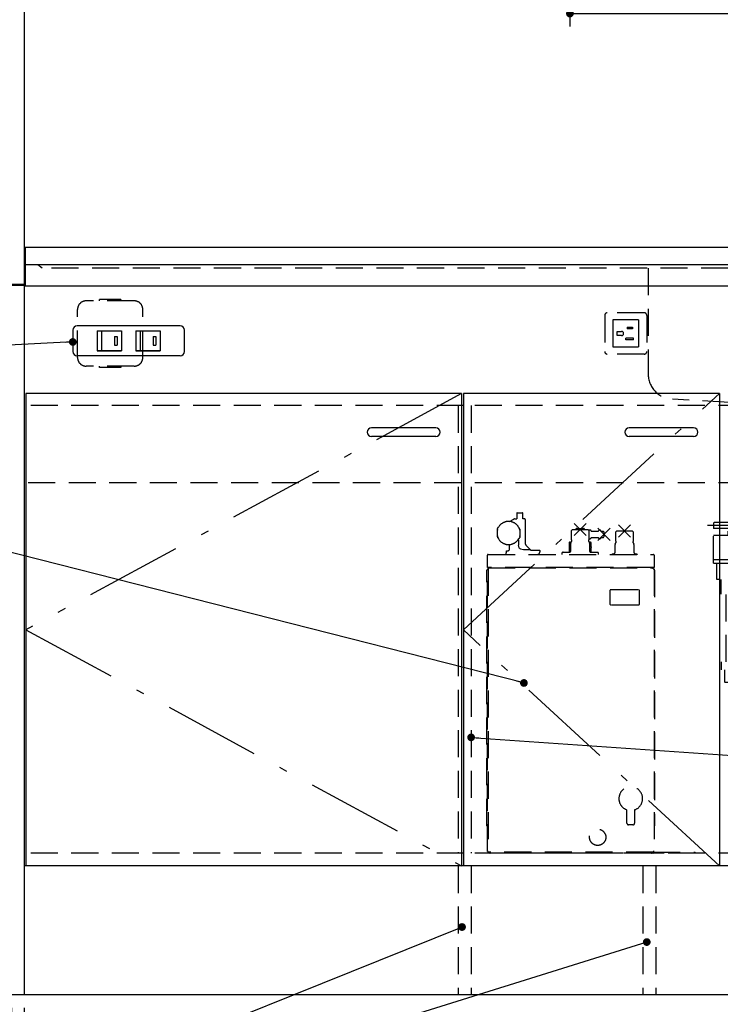
# Model space of a CAD drawing. Units: millimetres. Extents: x 210 to 6060, y -676 to 4325.
# Drawn here: x 1140 to 1955, y 766 to 1913 of the extents above; entities that cross this region are included whole.
import ezdxf

# ---------------------------------------------------------------- set-up
doc = ezdxf.new("R2010")
doc.units = ezdxf.units.MM
doc.header["$LTSCALE"] = 3.75
doc.linetypes.add('DASHDOT', pattern=[50.5, 30, -9, 2.5, -9])
doc.linetypes.add('HIDDEN', pattern=[12.6, 8.4, -4.2])
for name, color, linetype, lineweight in [('1', 7, 'Continuous', 9), ('7', 4, 'Continuous', 9), ('8', 6, 'Continuous', 9)]:
    doc.layers.add(name, color=color, linetype=linetype, lineweight=lineweight)
for name, color, linetype, lineweight, true_color in [('17', 132, 'Continuous', 9, 0x00c0c0), ('2', 136, 'Continuous', 9, 0x008080), ('4', 56, 'Continuous', 9, 0x808000), ('5', 96, 'Continuous', 9, 0x008000), ('6', 16, 'Continuous', 9, 0x800000)]:
    doc.layers.add(name, color=color, linetype=linetype, lineweight=lineweight, true_color=true_color)
doc.styles.get("Standard").update_dxf_attribs({"font": 'txt', "bigfont": 'bigfont'})
doc.styles.add('ＭＳ ゴシック', font='txt')
doc.dimstyles.get("Standard").update_dxf_attribs({"dimtxt": 0.18, "dimasz": 0.18, "dimexe": 0.18, "dimexo": 0.0625, "dimgap": 0.09, "dimtad": 0, "dimtih": 1, "dimtoh": 1, "dimdec": 4, "dimzin": 0, "dimdsep": 46, "dimtxsty": 'Standard', "dimcen": 0.09, "dimadec": 0, "dimazin": 0, "dimtfac": 1, "dimtdec": 4, "dimtofl": 0, "dimtmove": 0, "dimatfit": 3, "dimfxl": 1, "dimtolj": 1, "dimtzin": 0, "dimarcsym": 0})

# ---------------------------------------------------------------- blocks, each defined once
blk = doc.blocks.new('_DOT')
at = {"color": 0}
blk.add_line((-0.5, 0), (-1, 0), dxfattribs=at)
at = {"color": 0, "const_width": 0.5}
blk.add_lwpolyline([(-0.25, 0, 1), (0.25, 0, 1)], format="xyb", close=True, dxfattribs=at)
blk = doc.blocks.new('Dim11')
at = {"layer": '1', "color": 7, "linetype": 'Continuous', "lineweight": 30}
for p, q in [((1780.4, 2049.5), (1780.4, 1905)), ((2315.4, 1906.5), (2315.4, 1935)), ((1780.4, 1920), (2315.4, 1920))]:
    blk.add_line(p, q, dxfattribs=at)
at = {"layer": '1', "color": 7, "linetype": 'Continuous', "lineweight": 30, "xscale": 9, "yscale": 9, "zscale": 9}
for p, rotation in [((1780.4, 1920), 179.9999999999998), ((2315.4, 1920), 359.9999999999997)]:
    blk.add_blockref('_DOT', p, dxfattribs=dict(at, rotation=rotation))
at = {"layer": '1', "color": 7, "linetype": 'Continuous', "lineweight": 9, "insert": (2047.9, 1920), "char_height": 52.5, "width": 675, "attachment_point": 8, "style": 'ＭＳ ゴシック'}
blk.add_mtext('535', dxfattribs=at)
blk = doc.blocks.new('G7')
at = {"layer": '17', "color": 132, "linetype": 'DASHDOT', "lineweight": 30, "true_color": 0x00c0c0}
for p, q in [((1976.4, 1130), (1976.4, 1340)), ((1990.4, 1324), (1940.4, 1324)), ((2060.4, 1219), (1980.4, 1219))]:
    blk.add_line(p, q, dxfattribs=at)
at = {"layer": '17', "color": 132, "linetype": 'HIDDEN', "lineweight": 30, "true_color": 0x00c0c0}
for p, q in [((1947.4, 1327.5), (1947.4, 1320.5)), ((1979.9, 1327.5), (1947.4, 1327.5)), ((1972.9, 1320.5), (1947.4, 1320.5)), ((1972.9, 1317.5), (1972.9, 1320.5)), ((1979.9, 1317.5), (1979.9, 1327.5)), ((1947.4, 1280), (1947.4, 1312.5)), ((1947.4, 1312.5), (1998.2, 1312.5)), ((1964.4, 1312.5), (1964.4, 1317.5)), ((1964.4, 1317.5), (1988.4, 1317.5)), ((1988.4, 1312.5), (1988.4, 1317.5)), ((1998.2, 1284.5), (1998.2, 1312.5)), ((1947.4, 1284.5), (2005.4, 1284.5)), ((2005.4, 1280), (2005.4, 1284.5)), ((1947.4, 1280), (2005.4, 1280)), ((1951.4, 1261), (1951.4, 1280)), ((2001.4, 1261), (2001.4, 1280)), ((2103.8, 1267.5), (2039, 1267.5)), ((2039, 1247.5), (2039, 1267.5)), ((2041.5, 1267.5), (2041.5, 1270.5)), ((2045.6, 1270.5), (2041.5, 1270.5)), ((2045.6, 1270.5), (2101.2, 1270.5)), ((2058, 1267.5), (2058, 1247.5)), ((2084.8, 1267.5), (2084.8, 1247.5)), ((2101.2, 1267.5), (2101.2, 1270.5)), ((2103.8, 1247.5), (2103.8, 1267.5)), ((2001.4, 1261), (1951.4, 1261)), ((1956.4, 1244), (1956.4, 1261)), ((1996.4, 1244), (1996.4, 1261)), ((1996.4, 1244), (1956.4, 1244)), ((1962.4, 1165), (1962.4, 1244)), ((1990.4, 1165), (1990.4, 1244)), ((2039, 1247.5), (2103.8, 1247.5)), ((2047.7, 1200.5), (2047.6, 1247.5)), ((2095.2, 1200.5), (2095.1, 1247.5)), ((2003.4, 1228.8), (1990.4, 1228.8)), ((2003.4, 1234), (2003.4, 1204)), ((2003.4, 1234), (2020.9, 1234)), ((2020.9, 1234), (2020.9, 1204)), ((2020.9, 1228.5), (2047.6, 1228.5)), ((2003.4, 1209.3), (1990.4, 1209.3)), ((2003.4, 1204), (2020.9, 1204)), ((2020.9, 1209.5), (2047.6, 1209.5)), ((2103.7, 1197.5), (2038.9, 1197.5)), ((2039, 1177.5), (2039, 1197.5)), ((2041.6, 1197.5), (2041.6, 1200.5)), ((2101.2, 1200.5), (2041.6, 1200.5)), ((2058, 1197.5), (2058, 1177.5)), ((2084.8, 1197.5), (2084.8, 1177.5)), ((2101.2, 1197.5), (2101.2, 1200.5)), ((2103.8, 1177.5), (2103.8, 1197.5)), ((2039, 1177.5), (2103.8, 1177.5)), ((1956.4, 1165), (1956.4, 1156)), ((1996.4, 1165), (1956.4, 1165)), ((1996.4, 1165), (1996.4, 1156)), ((1996.4, 1156), (1956.4, 1156)), ((1960.4, 1156), (1960.4, 1141)), ((1992.4, 1156), (1992.4, 1141)), ((1992.4, 1141), (1960.4, 1141))]:
    blk.add_line(p, q, dxfattribs=at)
at = {"layer": '4', "color": 56, "linetype": 'HIDDEN', "lineweight": 30, "true_color": 0x808000}
for p, q in [((2055.4, 1177.9), (2055.4, 882.7)), ((2087.4, 1171.5), (2071.4, 1177.9)), ((2087.4, 1177.9), (2087.4, 869.9)), ((2087.4, 1150), (2055.4, 1162.8)), ((2055.4, 1141.2), (2087.4, 1128.4)), ((2087.4, 1106.9), (2055.4, 1119.7)), ((2055.4, 1098.2), (2087.4, 1085.4)), ((2087.4, 1063.8), (2055.4, 1076.6)), ((2055.4, 1055.1), (2087.4, 1042.3)), ((2087.4, 1020.7), (2055.4, 1033.5)), ((2055.4, 1012), (2087.4, 999.2)), ((2087.4, 977.7), (2055.4, 990.5)), ((2055.4, 968.9), (2087.4, 956.1)), ((2087.4, 934.6), (2055.4, 947.4)), ((2055.4, 925.8), (2087.4, 913)), ((2087.4, 891.5), (2055.4, 904.3)), ((2055.4, 882.7), (2087.4, 869.9))]:
    blk.add_line(p, q, dxfattribs=at)
blk = doc.blocks.new('Dim19')
at = {"layer": '1', "color": 7, "linetype": 'Continuous', "lineweight": 30}
for p, q in [((1130.4, 762.5), (1130.4, 675)), ((1145.4, 762.5), (1145.4, 675)), ((1145.4, 690), (1059.1, 690))]:
    blk.add_line(p, q, dxfattribs=at)
at = {"layer": '1', "color": 7, "linetype": 'Continuous', "lineweight": 30, "xscale": 9, "yscale": 9, "zscale": 9}
for p, rotation in [((1130.4, 690), 359.9999999999996), ((1145.4, 690), 179.9999999999998)]:
    blk.add_blockref('_DOT', p, dxfattribs=dict(at, rotation=rotation))
at = {"layer": '1', "color": 7, "linetype": 'Continuous', "lineweight": 9, "insert": (1111.6, 690), "char_height": 52.5, "width": 387.5, "attachment_point": 9, "style": 'ＭＳ ゴシック'}
blk.add_mtext('15', dxfattribs=at)
blk = doc.blocks.new('Dim21')
at = {"layer": '1', "color": 7, "linetype": 'Continuous', "lineweight": 30}
for p, q in [((1130.4, 762.5), (1130.4, 525)), ((2330.4, 762.5), (2330.4, 525)), ((2330.4, 540), (1130.4, 540))]:
    blk.add_line(p, q, dxfattribs=at)
at = {"layer": '1', "color": 7, "linetype": 'Continuous', "lineweight": 30, "xscale": 9, "yscale": 9, "zscale": 9}
for p, rotation in [((1130.4, 540), 179.9999999999998), ((2330.4, 540), 359.9999999999997)]:
    blk.add_blockref('_DOT', p, dxfattribs=dict(at, rotation=rotation))
at = {"layer": '1', "color": 7, "linetype": 'Continuous', "lineweight": 9, "insert": (1730.4, 540), "char_height": 52.5, "width": 887.5, "attachment_point": 8, "style": 'ＭＳ ゴシック'}
blk.add_mtext('1200', dxfattribs=at)
blk = doc.blocks.new('G33')
at = {"layer": '17', "color": 132, "linetype": 'HIDDEN', "lineweight": 30, "true_color": 0x00c0c0}
for p, q in [((1710.1, 1328.7), (1715, 1331.5)), ((1715.8, 1331.7), (1718.5, 1331.7)), ((1718.5, 1338.2), (1718.5, 1338)), ((1718.5, 1336.5), (1718.5, 1331.7)), ((1718.6, 1337.8), (1719, 1337.5)), ((1719, 1337), (1718.6, 1336.7)), ((1719, 1338.7), (1725, 1338.7)), ((1725.1, 1337.5), (1725.5, 1337.8)), ((1725.5, 1336.7), (1725.1, 1337)), ((1725.5, 1338), (1725.5, 1338.2)), ((1725.5, 1331.7), (1725.5, 1336.5)), ((1727.5, 1331.7), (1725.5, 1331.7)), ((1728.7, 1302.1), (1728.7, 1330.2)), ((1696, 1318.6), (1696, 1320.3)), ((1696.1, 1319.1), (1696, 1318.6)), ((1696, 1311.8), (1696, 1318.6)), ((1696.8, 1321.6), (1697.4, 1322)), ((1722, 1319.7), (1722, 1318.6)), ((1722, 1318.6), (1722, 1319.1)), ((1722, 1318.6), (1722, 1311.8)), ((1783.4, 1319.2), (1781.9, 1317.7)), ((1783.4, 1319.2), (1801.3, 1319.2)), ((1785.3, 1326.3), (1799.4, 1312.1)), ((1785.3, 1312.1), (1799.4, 1326.3)), ((1787.3, 1319.6), (1787.3, 1319.2)), ((1788.3, 1320.6), (1796.3, 1320.6)), ((1797.3, 1319.2), (1797.3, 1319.6)), ((1802.8, 1317.7), (1801.3, 1319.2)), ((1804, 1318.6), (1801.9, 1318.6)), ((1813, 1320.7), (1827.1, 1306.5)), ((1813, 1306.5), (1827.1, 1320.7)), ((1836.9, 1324.7), (1851, 1310.5)), ((1836.9, 1310.5), (1851, 1324.7)), ((1696, 1310.7), (1696, 1311.8)), ((1696, 1311.8), (1696.1, 1311.3)), ((1721.3, 1308.8), (1720.7, 1308.4)), ((1720.7, 1307.1), (1720.7, 1308.4)), ((1720.7, 1307.1), (1720.7, 1301)), ((1722, 1311.8), (1722, 1310.1)), ((1722, 1311.3), (1722, 1311.8)), ((1781.9, 1317.7), (1781.9, 1308)), ((1781.9, 1308), (1782.1, 1307.6)), ((1802.6, 1307.6), (1802.8, 1308)), ((1802.8, 1308), (1802.8, 1317.7)), ((1802.8, 1308.6), (1804, 1308.6)), ((1805, 1317.6), (1805, 1317.1)), ((1813.4, 1317.1), (1805, 1317.1)), ((1805, 1310.1), (1805, 1309.6)), ((1805, 1310.1), (1813.4, 1310.1)), ((1819.5, 1317.1), (1816.6, 1317.1)), ((1816.6, 1310.1), (1819.5, 1310.1)), ((1820, 1316.6), (1819.5, 1317.1)), ((1819.5, 1310.1), (1820, 1310.6)), ((1820, 1316.6), (1820, 1310.6)), ((1835, 1317.6), (1833.5, 1316.1)), ((1833.5, 1316.1), (1833.5, 1306.1)), ((1835, 1317.6), (1852.9, 1317.6)), ((1854.4, 1316.1), (1852.9, 1317.6)), ((1854.4, 1306.1), (1854.4, 1316.1)), ((1709.5, 1301.7), (1709.5, 1295.2)), ((1726.2, 1296.1), (1734.1, 1296.1)), ((1734.1, 1296.1), (1729.2, 1301.1)), ((1779.4, 1303.6), (1779.4, 1292.7)), ((1780.4, 1304.6), (1781.9, 1304.6)), ((1781.3, 1294.2), (1781.3, 1303.3)), ((1781.6, 1304.1), (1782.5, 1305.5)), ((1802.2, 1305.5), (1803.1, 1304.1)), ((1802.8, 1304.6), (1804.2, 1304.6)), ((1803.3, 1303.3), (1803.3, 1294.2)), ((1805.2, 1299.6), (1804.5, 1299.6)), ((1805.2, 1299.6), (1805.2, 1303.6)), ((1805.3, 1298.3), (1805.3, 1298.3)), ((1805.3, 1292.7), (1805.3, 1298.3)), ((1832.9, 1292.6), (1832.9, 1301.7)), ((1833.2, 1302.5), (1834.2, 1304.1)), ((1853.7, 1304.1), (1854.7, 1302.5)), ((1854.9, 1301.7), (1854.9, 1292.6)), ((1684.3, 1275.2), (1684.3, 1289.4)), ((1685.1, 1290.2), (1877.5, 1290.2)), ((1705.9, 1292.2), (1706.6, 1292.2)), ((1705.9, 1292.2), (1705.9, 1290.2)), ((1706.6, 1294.5), (1707.9, 1294.5)), ((1706.6, 1292.2), (1706.6, 1294.5)), ((1734.5, 1295.2), (1745.1, 1295.2)), ((1745.1, 1295.2), (1745.4, 1294.7)), ((1745.4, 1294.7), (1745.4, 1293.2)), ((1770.9, 1291.2), (1770.9, 1290.2)), ((1772.4, 1292.7), (1779.8, 1292.7)), ((1804.8, 1292.7), (1812.3, 1292.7)), ((1813.8, 1290.2), (1813.8, 1291.2)), ((1829.9, 1291.1), (1829.4, 1290.6)), ((1829.4, 1290.6), (1829.4, 1290.2)), ((1829.9, 1291.1), (1831.4, 1291.1)), ((1856.4, 1291.1), (1858, 1291.1)), ((1858, 1291.1), (1858.5, 1290.6)), ((1858.5, 1290.6), (1858.5, 1290.2)), ((1878.3, 1289.4), (1878.3, 1275.2)), ((1684.1, 1272.3), (1684.3, 1272.6)), ((1878.3, 1275.2), (1684.3, 1275.2)), ((1684.3, 1273.6), (1685.3, 1273.6)), ((1684.3, 944.5), (1684.3, 1273.6)), ((1685.1, 1273.6), (1685.1, 944.5)), ((1685.3, 1273.6), (1685.3, 1275.2)), ((1685.3, 1274.6), (1877.3, 1274.6)), ((1877.3, 1273.6), (1877.3, 1275.2)), ((1877.3, 1273.6), (1878.3, 1273.6)), ((1878.3, 1273.6), (1878.3, 944.5)), ((1878.3, 1272.6), (1878.6, 1272.3)), ((1683.8, 974.3), (1683.8, 1271.8)), ((1878.8, 1271.8), (1878.8, 974.3)), ((1827.1, 1232), (1827.1, 1248.6)), ((1827.8, 1249.3), (1860.4, 1249.3)), ((1861.1, 1248.6), (1861.1, 1232)), ((1860.4, 1231.3), (1827.8, 1231.3)), ((1846.7, 977.4), (1846.7, 992.9)), ((1855.7, 992.9), (1855.7, 977.4)), ((1853.7, 975.4), (1848.7, 975.4)), ((1684.3, 973.5), (1684.1, 973.8)), ((1878.6, 973.8), (1878.3, 973.5)), ((1803.3, 961.4), (1803.3, 961.4)), ((1822.2, 961.4), (1822.2, 961.4)), ((1685.3, 944.5), (1684.3, 944.5)), ((1685.3, 943.5), (1685.3, 944.5)), ((1877.3, 943.5), (1685.3, 943.5)), ((1686.9, 943.5), (1686.9, 943.3)), ((1874.9, 942.5), (1687.8, 942.5)), ((1875.7, 943.3), (1875.7, 943.5)), ((1878.3, 944.5), (1877.3, 944.5)), ((1877.3, 944.5), (1877.3, 943.5)), ((1877.3, 943.5), (1926.3, 943.5)), ((1926.3, 942.5), (1877.3, 942.5)), ((1926.3, 942.5), (1926.3, 943.5))]:
    blk.add_line(p, q, dxfattribs=at)
for points in [[(1722.2, 1297), (1722, 1297), (1721.9, 1297.1), (1721.6, 1297.4), (1721.2, 1298.1), (1720.9, 1299.5), (1720.7, 1301)], [(1722.2, 1297), (1722.8, 1296.9), (1726.2, 1296.1)], [(1805.1, 1299.2), (1805.1, 1299.1), (1805.1, 1299)]]:
    blk.add_lwpolyline(points, dxfattribs=at)
blk.add_circle((1812.7, 960.9), 9.5, dxfattribs=at)
for centre, radius, start, end in [((1715.8, 1330.2), 1.5, 90, 120), ((1719, 1338.2), 0.5, 90, 180), ((1718.8, 1338), 0.3, 180, 225), ((1718.8, 1336.5), 0.3, 135, 180), ((1718.8, 1337.2), 0.3, 315, 45), ((1725, 1338.2), 0.5, 0, 90), ((1725.3, 1337.2), 0.3, 135, 225), ((1725.2, 1338), 0.3, 315, 0), ((1725.2, 1336.5), 0.3, 0, 45), ((1727.2, 1330.2), 1.5, 0, 78.463), ((1697.5, 1320.3), 1.5, 120, 180), ((1709, 1315.2), 13.5, 16.5978, 163.4022), ((1720.5, 1319.7), 1.5, 0, 63.4433), ((1788.3, 1319.6), 1, 90, 180), ((1796.3, 1319.6), 1, 0, 90), ((1804, 1317.6), 1, 0, 90), ((1815, 1317.1), 1.6, 0, 180), ((1697.5, 1310.7), 1.5, 180, 243.4433), ((1709, 1315.2), 13.5, 196.5978, 343.4022), ((1720.5, 1310.1), 1.5, 300, 0), ((1781.2, 1306.3), 1.5, 327.9996, 55.2064), ((1803.5, 1306.3), 1.5, 124.8066, 212.0004), ((1804, 1309.6), 1, 270, 0), ((1815, 1310.1), 1.6, 180, 0), ((1730.2, 1302.1), 1.5, 180, 225), ((1733, 1295.1), 1.5, 4.6393, 45), ((1780.4, 1303.6), 1, 90, 180), ((1782.8, 1303.3), 1.5, 147.9946, 180), ((1801.8, 1303.3), 1.5, 0, 32.0054), ((1804.2, 1303.6), 1, 0, 90), ((1804.5, 1299), 0.622, 25.8812, 87.8299), ((1806.6, 1299), 1.44, 177.196, 206.0087), ((1834.4, 1301.7), 1.5, 147.9946, 180), ((1832.8, 1304.7), 1.5, 327.9991, 64.8515), ((1855.1, 1304.7), 1.5, 115.1488, 212.0006), ((1853.4, 1301.7), 1.5, 0, 32.0054), ((1685.1, 1289.4), 0.8, 90, 180), ((1707.8, 1297), 2.5, 270, 312.8436), ((1742.6, 1293), 2.77, 276.2436, 5.1106), ((1772.4, 1291.2), 1.5, 90, 180), ((1779.8, 1294.2), 1.5, 270, 0), ((1804.8, 1294.2), 1.5, 180, 270), ((1812.3, 1291.2), 1.5, 0, 90), ((1831.4, 1292.6), 1.5, 270, 0), ((1856.4, 1292.6), 1.5, 180, 266.9608), ((1877.5, 1289.4), 0.8, 0, 90), ((1684.6, 1271.8), 0.8, 135, 180), ((1878, 1271.8), 0.8, 0, 45), ((1827.8, 1248.6), 0.7, 90, 180), ((1860.4, 1248.6), 0.7, 0, 90), ((1827.8, 1232), 0.7, 180, 270), ((1860.4, 1232), 0.7, 270, 0), ((1851.2, 1005.9), 13.8, 289.0314, 180), ((1851.2, 1005.9), 13.8, 180, 250.9686), ((1848.7, 977.4), 2, 180, 270), ((1853.7, 977.4), 2, 270, 0), ((1684.6, 974.3), 0.8, 180, 225), ((1878, 974.3), 0.8, 315, 0), ((1687.7, 943.3), 0.8, 180, 270), ((1874.9, 943.3), 0.8, 270, 0), ((1877.3, 943.5), 1, 180, 270)]:
    blk.add_arc(centre, radius, start, end, dxfattribs=at)

msp = doc.modelspace()

# ---------------------------------------------------------------- linework, layer by layer
at = {"layer": '1', "color": 7, "linetype": 'Continuous', "lineweight": 30}
for p, q in [((1145.385, 2678.5), (1145.385, 777.5)), ((1656.385, 1477.5), (1656.385, 927.5)), ((1954.385, 1477.5), (1656.385, 1477.5)), ((1954.385, 1477.5), (1954.385, 927.5)), ((2315.385, 927.5), (1145.385, 927.5)), ((2330.385, 777.5), (1130.385, 777.5))]:
    msp.add_line(p, q, dxfattribs=at)
at = {"layer": '1', "color": 7, "linetype": 'DASHDOT', "lineweight": 30}
for p, q in [((1656.385, 1202.5), (1954.385, 1477.5)), ((1954.385, 927.5), (1656.385, 1202.5))]:
    msp.add_line(p, q, dxfattribs=at)
at = {"layer": '1', "color": 7, "linetype": 'HIDDEN', "lineweight": 30}
for p, q in [((1650.385, 1463.5), (1650.385, 942.5)), ((1665.385, 1463.5), (1665.385, 942.5)), ((1665.385, 1463.5), (1665.385, 942.5)), ((2315.385, 942.5), (1655.885, 942.5)), ((1650.385, 927.5), (1650.385, 777.5)), ((1665.385, 927.5), (1665.385, 777.5))]:
    msp.add_line(p, q, dxfattribs=at)
at = {"layer": '1', "color": 7, "linetype": 'Continuous', "lineweight": 30}
for points in [[(1665.385, 1077.236), (2610.456, 1012.064)], [(1665.385, 1077.236), (2610.456, 1012.064)], [(1654.814, 856.41), (744.58, 489.931)], [(1869.796, 838.905), (745.386, 487.671)]]:
    msp.add_lwpolyline(points, dxfattribs=at)
at = {"layer": '17', "color": 132, "linetype": 'HIDDEN', "lineweight": 30, "true_color": 0x00c0c0}
for p, q in [((1865.385, 927.5), (1865.385, 777.5)), ((1880.385, 927.5), (1880.385, 777.5))]:
    msp.add_line(p, q, dxfattribs=at)
at = {"layer": '17', "color": 132, "linetype": 'Continuous', "lineweight": 30, "true_color": 0x00c0c0}
msp.add_lwpolyline([(1726.849, 1140.565), (710.532, 1399.286)], dxfattribs=at)
at = {"layer": '2', "color": 136, "linetype": 'Continuous', "lineweight": 30, "true_color": 0x008080}
for p, q in [((1146.385, 1647.5), (1146.385, 1602.5)), ((1145.385, 1604.5), (1130.385, 1604.5)), ((1145.385, 1603.5), (1130.385, 1603.5))]:
    msp.add_line(p, q, dxfattribs=at)
at = {"layer": '2', "color": 136, "linetype": 'HIDDEN', "lineweight": 30, "true_color": 0x008080}
msp.add_line((1166.385, 1623.5), (1161.385, 1627.5), dxfattribs=at)
at = {"layer": '4', "color": 56, "linetype": 'HIDDEN', "lineweight": 30, "true_color": 0x808000}
for p, q in [((1273.385, 1585.5), (1217.385, 1585.5)), ((1257.885, 1587.25), (1232.885, 1587.25)), ((1232.885, 1585.5), (1232.885, 1587.25)), ((1257.885, 1587.25), (1257.885, 1585.5)), ((1207.385, 1519.5), (1207.385, 1575.5)), ((1283.385, 1519.5), (1283.385, 1575.5)), ((1866.885, 1571.5), (1823.885, 1571.5)), ((1820.885, 1568.5), (1820.885, 1526.5)), ((1860.385, 1563.5), (1830.385, 1563.5)), ((1830.385, 1563.5), (1830.385, 1531.5)), ((1860.385, 1563.5), (1860.385, 1531.5)), ((1869.885, 1568.5), (1869.885, 1526.5)), ((1835.385, 1550), (1840.385, 1550)), ((1835.385, 1545), (1835.385, 1550)), ((1846.885, 1555), (1846.885, 1553)), ((1846.885, 1555), (1853.385, 1555)), ((1853.385, 1553), (1846.885, 1553)), ((1853.385, 1555), (1853.385, 1553)), ((1840.385, 1545), (1835.385, 1545)), ((1845.385, 1540), (1845.385, 1542)), ((1854.385, 1542), (1845.385, 1542)), ((1854.385, 1540), (1845.385, 1540)), ((1854.385, 1540), (1854.385, 1542)), ((1860.385, 1531.5), (1830.385, 1531.5)), ((1866.885, 1523.5), (1823.885, 1523.5)), ((1273.385, 1509.5), (1217.385, 1509.5)), ((1232.885, 1507.75), (1232.885, 1509.5)), ((1257.885, 1507.75), (1232.885, 1507.75)), ((1257.885, 1509.5), (1257.885, 1507.75))]:
    msp.add_line(p, q, dxfattribs=at)
for centre, radius, start, end in [((1217.385, 1575.5), 10, 90, 180), ((1273.385, 1575.5), 10, 0, 90), ((1823.885, 1568.5), 3, 90, 180), ((1866.885, 1568.5), 3, 0, 90), ((1840.385, 1547.5), 2.5, 270, 90), ((1823.885, 1526.5), 3, 180, 270), ((1866.885, 1526.5), 3, 270, 0), ((1217.385, 1519.5), 10, 180, 270), ((1273.385, 1519.5), 10, 270, 0)]:
    msp.add_arc(centre, radius, start, end, dxfattribs=at)
at = {"layer": '5', "color": 96, "linetype": 'Continuous', "lineweight": 30, "true_color": 0x008000}
for p, q in [((1147.385, 1477.5), (1147.385, 927.5)), ((1654.385, 1477.5), (1147.385, 1477.5)), ((1654.385, 1477.5), (1654.385, 927.5)), ((1624.385, 1437.5), (1549.385, 1437.5)), ((1624.385, 1427.5), (1549.385, 1427.5))]:
    msp.add_line(p, q, dxfattribs=at)
at = {"layer": '5', "color": 96, "linetype": 'DASHDOT', "lineweight": 30, "true_color": 0x008000}
for p, q in [((1654.385, 1477.5), (1147.385, 1202.5)), ((1147.385, 1202.5), (1654.385, 927.5))]:
    msp.add_line(p, q, dxfattribs=at)
at = {"layer": '5', "color": 96, "linetype": 'HIDDEN', "lineweight": 30, "true_color": 0x008000}
for p, q in [((1650.385, 1463.5), (1650.385, 942.5)), ((1656.885, 942.5), (1145.385, 942.5))]:
    msp.add_line(p, q, dxfattribs=at)
at = {"layer": '5', "color": 96, "linetype": 'Continuous', "lineweight": 30, "true_color": 0x008000}
for centre, start, end in [((1549.385, 1432.5), 90, 270), ((1624.385, 1432.5), 270, 90)]:
    msp.add_arc(centre, 5, start, end, dxfattribs=at)
at = {"layer": '6', "color": 16, "linetype": 'Continuous', "lineweight": 30, "true_color": 0x800000}
for p, q in [((1316.811, 1647.5), (1146.385, 1647.5)), ((2048.385, 1647.5), (1240.237, 1647.5)), ((2315.385, 1627.5), (1146.385, 1627.5)), ((2315.385, 1602.5), (1146.385, 1602.5))]:
    msp.add_line(p, q, dxfattribs=at)
at = {"layer": '6', "color": 16, "linetype": 'HIDDEN', "lineweight": 30, "true_color": 0x800000}
for p, q in [((2295.385, 1623.5), (1166.385, 1623.5)), ((1871.385, 1623.5), (1871.385, 1500.857)), ((2013.385, 1464.5), (1899.697, 1470.905))]:
    msp.add_line(p, q, dxfattribs=at)
msp.add_arc((1901.385, 1500.857), 30, 180, 266.775477, dxfattribs=at)
at = {"layer": '7', "color": 4, "linetype": 'Continuous', "lineweight": 30}
for p, q in [((1201.885, 1551.5), (1201.885, 1526.5)), ((1326.885, 1556.5), (1206.885, 1556.5)), ((1230.135, 1550.6), (1258.635, 1550.6)), ((1230.135, 1550.6), (1230.135, 1527.4)), ((1258.385, 1550.35), (1230.385, 1550.35)), ((1230.385, 1550.35), (1230.385, 1527.65)), ((1235.385, 1550.35), (1235.385, 1527.65)), ((1258.385, 1550.35), (1258.385, 1527.65)), ((1258.635, 1550.6), (1258.635, 1527.4)), ((1275.135, 1550.6), (1303.635, 1550.6)), ((1275.135, 1550.6), (1275.135, 1527.4)), ((1275.385, 1550.35), (1275.385, 1527.65)), ((1303.385, 1550.35), (1275.385, 1550.35)), ((1280.385, 1550.35), (1280.385, 1527.65)), ((1303.385, 1550.35), (1303.385, 1527.65)), ((1303.635, 1550.6), (1303.635, 1527.4)), ((1331.885, 1526.5), (1331.885, 1551.5)), ((1250.385, 1544), (1253.385, 1544)), ((1250.385, 1544), (1250.385, 1534)), ((1253.385, 1544), (1253.385, 1534)), ((1295.385, 1544), (1298.385, 1544)), ((1295.385, 1544), (1295.385, 1534)), ((1298.385, 1544), (1298.385, 1534)), ((1230.135, 1527.4), (1258.635, 1527.4)), ((1230.385, 1527.65), (1258.385, 1527.65)), ((1250.385, 1534), (1253.385, 1534)), ((1275.135, 1527.4), (1303.635, 1527.4)), ((1275.385, 1527.65), (1303.385, 1527.65)), ((1295.385, 1534), (1298.385, 1534)), ((1326.885, 1521.5), (1206.885, 1521.5)), ((1924.385, 1437.5), (1849.385, 1437.5)), ((1924.385, 1427.5), (1849.385, 1427.5))]:
    msp.add_line(p, q, dxfattribs=at)
msp.add_lwpolyline([(1201.885, 1537.63), (717.615, 1512.509)], dxfattribs=at)
for centre, start, end in [((1206.885, 1551.5), 90, 180), ((1326.885, 1551.5), 0, 90), ((1206.885, 1526.5), 180, 270), ((1326.885, 1526.5), 270, 0), ((1849.385, 1432.5), 90, 270), ((1924.385, 1432.5), 270, 90)]:
    msp.add_arc(centre, 5, start, end, dxfattribs=at)
at = {"layer": '8', "color": 6, "linetype": 'HIDDEN', "lineweight": 30}
for p, q in [((1656.885, 1463.5), (1145.385, 1463.5)), ((2315.385, 1463.5), (1655.885, 1463.5)), ((2315.385, 1373.5), (1147.385, 1373.5))]:
    msp.add_line(p, q, dxfattribs=at)

# ---------------------------------------------------------------- block references
for name in ['G33', 'G7']:
    msp.add_blockref(name, (0, 0))
at = {"layer": '1', "color": 7, "linetype": 'Continuous', "lineweight": 30, "xscale": 9, "yscale": 9, "zscale": 9}
for p, rotation in [((1665.385, 1077.236), 176.0551290009876), ((1665.385, 1077.236), 176.0551290009876), ((1654.814, 856.41), 21.93075911918244), ((1869.796, 838.905), 17.34734161955733)]:
    msp.add_blockref('_DOT', p, dxfattribs=dict(at, rotation=rotation))
at = {"layer": '17', "color": 132, "linetype": 'Continuous', "lineweight": 30, "true_color": 0x00c0c0, "xscale": 9, "yscale": 9, "zscale": 9, "rotation": 345.7177284426015}
msp.add_blockref('_DOT', (1726.849, 1140.565), dxfattribs=at)
at = {"layer": '7', "color": 4, "linetype": 'Continuous', "lineweight": 30, "xscale": 9, "yscale": 9, "zscale": 9, "rotation": 2.969443978029093}
msp.add_blockref('_DOT', (1201.885, 1537.63), dxfattribs=at)

# ---------------------------------------------------------------- dimensions: what is measured, and where the dimension line sits
at = {"layer": '1', "color": 7, "linetype": 'Continuous', "lineweight": 30}
dim = msp.add_linear_dim(base=(2315.385, 1920), p1=(1780.385, 2064.5), p2=(2315.385, 1891.519), dimstyle='Standard', override={"dimscale": 1, "dimtxt": 52.5, "dimasz": 9, "dimexe": 15, "dimexo": 15, "dimgap": 0, "dimtad": 1, "dimtih": 0, "dimtoh": 0, "dimdec": 2, "dimzin": 8, "dimtxsty": 'ＭＳ ゴシック', "dimblk1": 'DOT', "dimblk2": 'DOT', "dimsah": 1, "dimse1": 0, "dimse2": 0, "dimtix": 0, "dimtofl": 1, "dimtmove": 1, "dimatfit": 2, "dimtzin": 8}, dxfattribs=at)
dim.commit()
dim.dimension.update_dxf_attribs({"geometry": 'Dim11', "text_midpoint": (2047.885, 1920), "dimtype": 160, "text_rotation": 360})
for base, p1, picture, middle in [((1130.385, 690), (1145.385, 777.5), 'Dim19', (1085.385, 690)), ((1130.385, 540), (2330.385, 777.5), 'Dim21', (1730.385, 540))]:
    dim = msp.add_linear_dim(base=base, p1=p1, p2=(1130.385, 777.5), angle=180, dimstyle='Standard', override={"dimscale": 1, "dimtxt": 52.5, "dimasz": 9, "dimexe": 15, "dimexo": 15, "dimgap": 0, "dimtad": 1, "dimtih": 0, "dimtoh": 0, "dimdec": 2, "dimzin": 8, "dimtxsty": 'ＭＳ ゴシック', "dimblk1": 'DOT', "dimblk2": 'DOT', "dimsah": 1, "dimse1": 0, "dimse2": 0, "dimtix": 0, "dimtofl": 1, "dimtmove": 1, "dimatfit": 2, "dimtzin": 8}, dxfattribs=at)
    dim.commit()
    dim.dimension.update_dxf_attribs({"geometry": picture, "text_midpoint": middle, "dimtype": 160, "text_rotation": 360})

doc.saveas('drawing.dxf')
